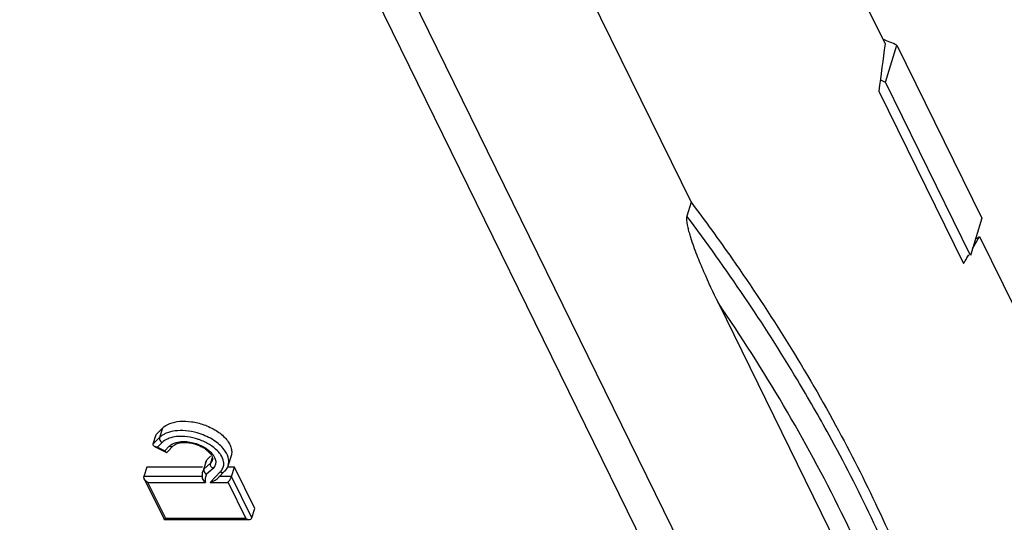
# Model space of a CAD drawing. Units: millimetres. Extents: x 0 to 420, y 0 to 297.
# Drawn here: x 345 to 354, y 126 to 130 of the extents above; entities that cross this region are included whole.
import ezdxf

# ---------------------------------------------------------------- set-up
doc = ezdxf.new("R2010")
doc.units = ezdxf.units.MM
doc.header["$LTSCALE"] = 23.1
doc.layers.add('INTF_1', color=7, linetype='CONTINUOUS')

msp = doc.modelspace()

# ---------------------------------------------------------------- linework, layer by layer
at = {"layer": 'INTF_1', "color": 7, "linetype": 'CONTINUOUS'}
for p, q in [((347.0327, 141.3156), (352.6924, 129.7824)), ((346.2099, 138.3295), (351.0581, 128.4499)), ((352.6963, 129.4586), (352.7931, 129.7719)), ((352.7931, 129.7719), (353.5084, 128.3144)), ((353.4115, 128.001), (352.6963, 129.4586)), ((352.6404, 129.3842), (353.3534, 127.9314)), ((351.0581, 128.4499), (351.0218, 128.3324)), ((353.5084, 128.3144), (353.4115, 128.001)), ((353.4887, 128.1598), (359.1539, 116.6152)), ((353.4296, 128.0592), (353.4433, 128.0825)), ((353.3824, 127.9799), (353.3982, 128.0063)), ((353.3824, 127.98), (353.3982, 128.0063)), ((351.2857, 127.6031), (353.0239, 124.0611)), ((346.5276, 126.4136), (346.5521, 126.4928)), ((346.5521, 126.4928), (346.606, 126.5472)), ((346.5395, 126.3914), (346.6351, 126.343)), ((346.6438, 126.3444), (346.6965, 126.3976)), ((346.9541, 126.2005), (346.9786, 126.2798)), ((346.9786, 126.2798), (347.0112, 126.3088)), ((347.0245, 126.2965), (347.0103, 126.2506)), ((347.1839, 126.3142), (347.1594, 126.2349)), ((346.4732, 126.2182), (346.4487, 126.139)), ((346.9435, 126.2182), (346.4732, 126.2182)), ((347.0734, 126.127), (347.1259, 126.1799)), ((347.2121, 126.2182), (347.1588, 126.2182)), ((347.1876, 126.139), (347.2121, 126.2182)), ((347.3829, 125.8701), (347.2121, 126.2182)), ((346.4515, 126.1197), (346.4487, 126.139)), ((346.4514, 126.1198), (346.6185, 125.7792)), ((347.3584, 125.7909), (347.3829, 125.8701)), ((346.6209, 125.7776), (346.618, 125.7792)), ((346.6211, 125.7776), (347.3356, 125.7776))]:
    msp.add_line(p, q, dxfattribs=at)
at = {"layer": 'INTF_1', "color": 9, "linetype": 'CONTINUOUS'}
for p, q in [((357.6131, 112.0284), (345.6354, 136.4365)), ((345.4027, 136.2798), (357.3805, 111.8717)), ((346.606, 126.5472), (346.5815, 126.4679)), ((346.5815, 126.4679), (346.5276, 126.4136)), ((346.6034, 126.4251), (346.5648, 126.3862)), ((346.5648, 126.3862), (346.6245, 126.3559)), ((346.6245, 126.3559), (346.6632, 126.3948)), ((347.0103, 126.2506), (346.9541, 126.2005)), ((347.0254, 126.2742), (347.0103, 126.2506)), ((347.026, 126.2762), (347.0254, 126.2742)), ((347.0318, 126.2074), (346.9768, 126.1585)), ((347.006, 126.0898), (347.0926, 126.1771)), ((346.9395, 126.139), (346.4487, 126.139)), ((346.6326, 125.7852), (346.4832, 126.0898)), ((346.4832, 126.0898), (346.9676, 126.0898)), ((347.006, 126.0898), (347.1576, 126.0898)), ((347.1876, 126.139), (347.0816, 126.139)), ((347.1576, 126.0898), (347.3071, 125.7852)), ((347.3584, 125.7909), (347.1876, 126.139)), ((347.3071, 125.7852), (346.6326, 125.7852))]:
    msp.add_line(p, q, dxfattribs=at)
at = {"layer": 'INTF_1', "color": 7, "linetype": 'CONTINUOUS'}
for centre, radius, start, end in [((351.8227, 127.5802), 2.3969, 66.11701, 69.20885), ((425.9069, 120.032), 73.8609, 172.41418, 172.725733), ((351.7396, 127.2998), 2.3612, 66.09793, 67.25304), ((333.2302, 139.9939), 23.4617, 329.48945, 329.70845), ((353.0127, 128.9213), 0.898, 299.57857, 302.00985), ((337.9492, 137.1955), 17.9753, 328.97726, 329.15747), ((347.0366, 126.1487), 0.0975, 162.86173, 172.90218), ((347.036, 126.1488), 0.0968, 156.11674, 162.81452), ((347.039, 126.1474), 0.1001, 147.97585, 156.08446)]:
    msp.add_arc(centre, radius, start, end, dxfattribs=at)
for points, knots in [([(351.0581, 128.4499), (351.1765, 128.2927), (351.6256, 127.6745), (352.0314, 127.0245), (352.301, 126.5256)], [0, 0, 0, 0, 0.257686, 1, 1, 1, 1]), ([(351.0218, 128.3324), (351.0194, 128.3246), (351.0188, 128.3077), (351.0211, 128.2834), (351.0252, 128.2597), (351.0315, 128.23), (351.0408, 128.1946), (351.0491, 128.167), (351.0534, 128.1535)], [0, 0, 0, 0, 0.134087, 0.271142, 0.401701, 0.527273, 0.768232, 1, 1, 1, 1]), ([(351.0534, 128.1535), (351.0693, 128.1029), (351.1048, 128.0059), (351.1814, 127.8218), (351.2434, 127.6893), (351.2857, 127.6031)], [0, 0, 0, 0, 0.265995, 0.518204, 1, 1, 1, 1]), ([(346.606, 126.5472), (346.6229, 126.5642), (346.6703, 126.5913), (346.7556, 126.6076), (346.8533, 126.6031), (346.9201, 126.5867), (346.9533, 126.5751)], [0, 0, 0, 0, 0.19759, 0.436475, 0.709492, 1, 1, 1, 1]), ([(346.9533, 126.5751), (346.9899, 126.5623), (347.057, 126.5309), (347.1274, 126.4748), (347.1658, 126.424), (347.1835, 126.3865), (347.1905, 126.3493), (347.1873, 126.3252), (347.1838, 126.3142)], [0, 0, 0, 0, 0.307731, 0.583118, 0.703378, 0.811157, 0.908574, 1, 1, 1, 1]), ([(352.301, 126.5256), (352.5501, 126.0647), (352.9825, 125.1405), (353.2868, 124.1654), (353.3968, 123.6842)], [0, 0, 0, 0, 0.51484, 1, 1, 1, 1]), ([(346.5303, 126.3991), (346.5282, 126.4022), (346.5264, 126.4073), (346.5273, 126.4123), (346.5276, 126.4136)], [0, 0, 0, 0, 0.740195, 1, 1, 1, 1]), ([(346.6965, 126.3976), (346.6988, 126.3999), (346.7111, 126.4101), (346.7263, 126.4163), (346.7384, 126.4196)], [0, 0, 0, 0, 0.205563, 1, 1, 1, 1]), ([(346.7384, 126.4196), (346.7434, 126.4209), (346.7659, 126.4257), (346.7892, 126.4266), (346.807, 126.4255)], [0, 0, 0, 0, 0.22489, 1, 1, 1, 1]), ([(346.807, 126.4255), (346.8377, 126.4238), (346.8837, 126.4136), (346.9394, 126.3891), (346.9753, 126.3661), (347.003, 126.3409), (347.0208, 126.3161), (347.0286, 126.2936), (347.0275, 126.2797), (347.0255, 126.2743)], [0, 0, 0, 0, 0.318668, 0.478173, 0.627284, 0.757995, 0.862003, 0.940202, 1, 1, 1, 1]), ([(346.5648, 126.3862), (346.5625, 126.3862), (346.5539, 126.3865), (346.5453, 126.3885), (346.5397, 126.3913)], [0, 0, 0, 0, 0.265332, 1, 1, 1, 1]), ([(346.6245, 126.3559), (346.6253, 126.3544), (346.6279, 126.3495), (346.6317, 126.3447), (346.6353, 126.3431)], [0, 0, 0, 0, 0.294921, 1, 1, 1, 1]), ([(346.6353, 126.3431), (346.6367, 126.3425), (346.64, 126.3417), (346.6429, 126.3435), (346.644, 126.3447)], [0, 0, 0, 0, 0.486845, 1, 1, 1, 1]), ([(347.0102, 126.2348), (347.0098, 126.2362), (347.0089, 126.2414), (347.0092, 126.2468), (347.0103, 126.2506)], [0, 0, 0, 0, 0.264117, 1, 1, 1, 1]), ([(346.9541, 126.2005), (346.9526, 126.1957), (346.953, 126.1843), (346.9586, 126.1747), (346.9622, 126.1703)], [0, 0, 0, 0, 0.470698, 1, 1, 1, 1]), ([(347.0318, 126.2074), (347.0239, 126.2116), (347.015, 126.2209), (347.0109, 126.232), (347.0102, 126.2348)], [0, 0, 0, 0, 0.754626, 1, 1, 1, 1]), ([(347.1435, 126.2015), (347.1397, 126.1957), (347.1339, 126.1884), (347.1276, 126.1816), (347.1259, 126.1799)], [0, 0, 0, 0, 0.746146, 1, 1, 1, 1]), ([(346.4832, 126.0898), (346.4766, 126.0931), (346.4644, 126.1015), (346.4546, 126.113), (346.4514, 126.1197)], [0, 0, 0, 0, 0.499816, 1, 1, 1, 1]), ([(346.9395, 126.139), (346.9378, 126.1334), (346.9405, 126.1202), (346.9464, 126.1094), (346.9505, 126.1043)], [0, 0, 0, 0, 0.473795, 1, 1, 1, 1]), ([(346.9505, 126.1043), (346.954, 126.0999), (346.9597, 126.0947), (346.966, 126.0907), (346.9676, 126.0898)], [0, 0, 0, 0, 0.754711, 1, 1, 1, 1]), ([(347.006, 126.0898), (347.0118, 126.0917), (347.0236, 126.0947), (347.0399, 126.1041), (347.0572, 126.1136), (347.0685, 126.1218), (347.0734, 126.127)], [0, 0, 0, 0, 0.234577, 0.468181, 0.723032, 1, 1, 1, 1]), ([(347.1576, 126.0898), (347.1594, 126.0917), (347.168, 126.1014), (347.1746, 126.1126), (347.1796, 126.1217)], [0, 0, 0, 0, 0.202585, 1, 1, 1, 1]), ([(347.1796, 126.1217), (347.1804, 126.1232), (347.1834, 126.1288), (347.1862, 126.1345), (347.1876, 126.139)], [0, 0, 0, 0, 0.265202, 1, 1, 1, 1]), ([(346.6326, 125.7852), (346.6307, 125.7832), (346.6272, 125.7801), (346.6228, 125.7777), (346.6208, 125.7776)], [0, 0, 0, 0, 0.593119, 1, 1, 1, 1]), ([(347.3071, 125.7852), (347.3093, 125.7841), (347.3184, 125.7801), (347.3282, 125.7776), (347.3355, 125.7774)], [0, 0, 0, 0, 0.258647, 1, 1, 1, 1]), ([(347.3355, 125.7774), (347.3403, 125.7772), (347.3501, 125.7786), (347.3571, 125.7865), (347.3584, 125.7909)], [0, 0, 0, 0, 0.509805, 1, 1, 1, 1])]:
    msp.add_open_spline(points, degree=3, knots=knots, dxfattribs=at)
at = {"layer": 'INTF_1', "color": 9, "linetype": 'CONTINUOUS'}
for points, knots in [([(352.2209, 126.4884), (352.1352, 126.6445), (351.7695, 127.2806), (351.3559, 127.8887), (351.0218, 128.3324)], [0, 0, 0, 0, 0.242785, 1, 1, 1, 1]), ([(353.0239, 124.0611), (352.8439, 124.6695), (352.3503, 125.9007), (351.6729, 127.0383), (351.2857, 127.6031)], [0, 0, 0, 0, 0.480932, 1, 1, 1, 1]), ([(346.6377, 126.5042), (346.6322, 126.5019), (346.6119, 126.4925), (346.593, 126.4796), (346.5815, 126.4679)], [0, 0, 0, 0, 0.268735, 1, 1, 1, 1]), ([(346.7987, 126.524), (346.7698, 126.5265), (346.715, 126.5263), (346.6612, 126.5139), (346.6377, 126.5042)], [0, 0, 0, 0, 0.532306, 1, 1, 1, 1]), ([(346.9315, 126.4949), (346.9206, 126.4988), (346.8774, 126.5126), (346.8324, 126.5211), (346.7987, 126.524)], [0, 0, 0, 0, 0.253264, 1, 1, 1, 1]), ([(347.1349, 126.352), (347.1134, 126.3843), (347.0499, 126.4424), (346.974, 126.4799), (346.9315, 126.4949)], [0, 0, 0, 0, 0.462268, 1, 1, 1, 1]), ([(346.5815, 126.4679), (346.58, 126.463), (346.5802, 126.4515), (346.5854, 126.4415), (346.589, 126.437)], [0, 0, 0, 0, 0.472748, 1, 1, 1, 1]), ([(346.6614, 126.4605), (346.6556, 126.4584), (346.6347, 126.4496), (346.6151, 126.4369), (346.6034, 126.4251)], [0, 0, 0, 0, 0.271114, 1, 1, 1, 1]), ([(346.7943, 126.4752), (346.7706, 126.4771), (346.7256, 126.477), (346.6812, 126.4678), (346.6614, 126.4605)], [0, 0, 0, 0, 0.529056, 1, 1, 1, 1]), ([(346.6632, 126.3948), (346.6674, 126.3991), (346.6883, 126.4161), (346.7147, 126.4252), (346.7351, 126.4292)], [0, 0, 0, 0, 0.222218, 1, 1, 1, 1]), ([(346.7351, 126.4292), (346.7681, 126.4357), (346.8399, 126.4335), (346.9075, 126.4115), (346.94, 126.395)], [0, 0, 0, 0, 0.479747, 1, 1, 1, 1]), ([(346.9145, 126.4492), (346.9047, 126.4527), (346.8655, 126.4651), (346.8248, 126.4728), (346.7943, 126.4752)], [0, 0, 0, 0, 0.25345, 1, 1, 1, 1]), ([(347.0691, 126.3546), (347.0491, 126.3754), (347.0001, 126.4128), (346.9446, 126.4386), (346.9145, 126.4492)], [0, 0, 0, 0, 0.475599, 1, 1, 1, 1]), ([(353.3381, 123.6622), (353.2235, 124.1413), (352.9109, 125.1114), (352.4725, 126.0303), (352.2209, 126.4884)], [0, 0, 0, 0, 0.4852, 1, 1, 1, 1]), ([(346.6632, 126.3948), (346.6688, 126.392), (346.6807, 126.3888), (346.6927, 126.3937), (346.6965, 126.3976)], [0, 0, 0, 0, 0.532903, 1, 1, 1, 1]), ([(346.94, 126.395), (346.9555, 126.3872), (346.9842, 126.3697), (347.0282, 126.3314), (347.0513, 126.2929), (347.0538, 126.2676)], [0, 0, 0, 0, 0.29676, 0.566631, 1, 1, 1, 1]), ([(347.0962, 126.3213), (347.0943, 126.3241), (347.0861, 126.3359), (347.0767, 126.3468), (347.0691, 126.3546)], [0, 0, 0, 0, 0.24012, 1, 1, 1, 1]), ([(347.1641, 126.2633), (347.1643, 126.2705), (347.1621, 126.3021), (347.1484, 126.3319), (347.1349, 126.352)], [0, 0, 0, 0, 0.22998, 1, 1, 1, 1]), ([(347.0538, 126.2676), (347.0541, 126.2642), (347.0546, 126.2506), (347.0511, 126.237), (347.0467, 126.228)], [0, 0, 0, 0, 0.257158, 1, 1, 1, 1]), ([(347.0926, 126.1771), (347.1014, 126.1861), (347.1161, 126.207), (347.1215, 126.2321), (347.1217, 126.2444)], [0, 0, 0, 0, 0.505689, 1, 1, 1, 1]), ([(347.1217, 126.2444), (347.1218, 126.2506), (347.1197, 126.2779), (347.1078, 126.3038), (347.0962, 126.3213)], [0, 0, 0, 0, 0.230384, 1, 1, 1, 1]), ([(347.0467, 126.228), (347.0458, 126.2261), (347.0417, 126.2187), (347.0364, 126.2119), (347.0318, 126.2074)], [0, 0, 0, 0, 0.245305, 1, 1, 1, 1]), ([(347.0926, 126.1771), (347.0981, 126.1743), (347.1101, 126.1711), (347.1221, 126.176), (347.1259, 126.1799)], [0, 0, 0, 0, 0.532903, 1, 1, 1, 1]), ([(346.9768, 126.1585), (346.9709, 126.1485), (346.9655, 126.1332), (346.9646, 126.1176), (346.9646, 126.1137)], [0, 0, 0, 0, 0.746157, 1, 1, 1, 1]), ([(346.9646, 126.1137), (346.9646, 126.1117), (346.9649, 126.1037), (346.9661, 126.0957), (346.9676, 126.0898)], [0, 0, 0, 0, 0.244277, 1, 1, 1, 1])]:
    msp.add_open_spline(points, degree=3, knots=knots, dxfattribs=at)
for points in [[(346.589, 126.437), (346.5929, 126.4321), (346.5979, 126.428), (346.6034, 126.4251)], [(347.1594, 126.235), (347.1622, 126.2441), (347.1638, 126.2537), (347.1641, 126.2633)]]:
    msp.add_open_spline(points, degree=3, dxfattribs=at)
at = {"layer": 'INTF_1', "color": 7, "linetype": 'CONTINUOUS'}
for points in [[(346.5397, 126.3913), (346.5361, 126.3932), (346.5327, 126.3958), (346.5303, 126.3991)], [(346.9679, 126.2567), (346.9704, 126.2647), (346.9741, 126.2726), (346.9786, 126.2798)], [(346.9399, 126.1608), (346.939, 126.1536), (346.9389, 126.1462), (346.9395, 126.139)], [(346.9622, 126.1703), (346.9661, 126.1654), (346.9711, 126.1611), (346.9768, 126.1585)], [(347.1587, 126.2328), (347.1551, 126.2218), (347.1499, 126.2112), (347.1435, 126.2015)]]:
    msp.add_open_spline(points, degree=3, dxfattribs=at)

doc.saveas('drawing.dxf')
